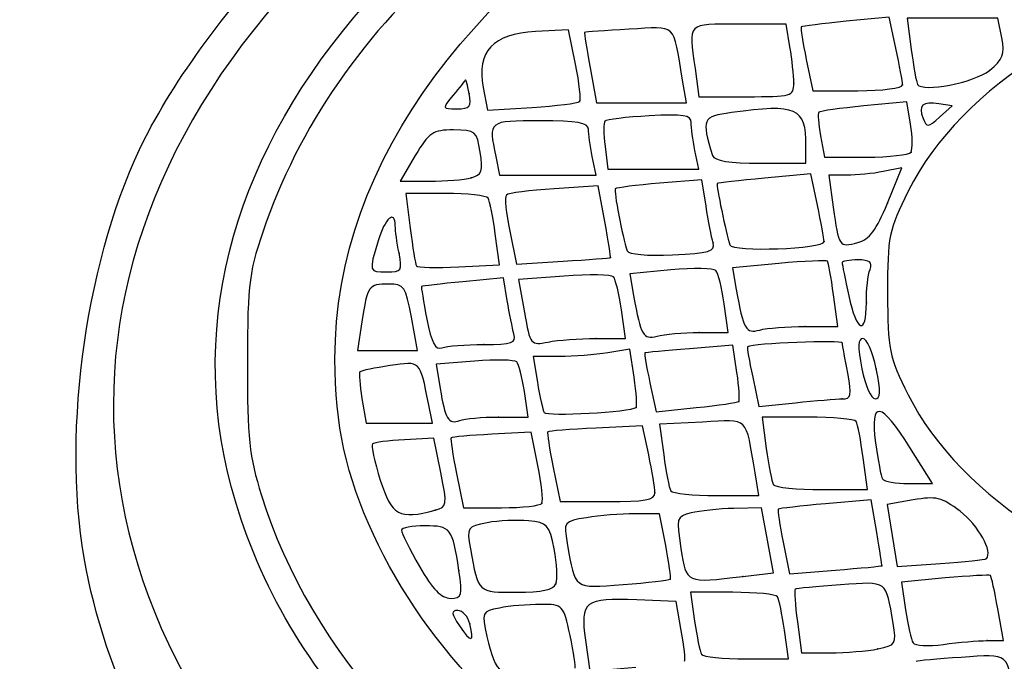
# Model space of a CAD drawing. Units: millimetres. Extents: x 0 to 356, y 0 to 204.
# Drawn here: x 227 to 232, y 194 to 198 of the extents above; entities that cross this region are included whole.
import ezdxf
from ezdxf import colors
from ezdxf.entities.mleader import LeaderData, LeaderLine
from ezdxf.math import Vec2, Vec3

# ---------------------------------------------------------------- set-up
doc = ezdxf.new("R2010")
doc.units = ezdxf.units.MM
doc.layers.add('Predeterminado', color=7, linetype='Continuous')

# ---------------------------------------------------------------- blocks, each defined once
blk = doc.blocks.new('_Dot')
at = {"color": 0, "linetype": 'ByBlock', "lineweight": -2}
blk.add_line((-0.5, 0), (-1, 0), dxfattribs=at)
at = {"color": 0, "linetype": 'ByBlock', "const_width": 0.5}
blk.add_lwpolyline([(-0.25, 0, 1), (0.25, 0, 1)], format="xyb", close=True, dxfattribs=at)
blk = doc.blocks.new('SE335')
at = {"color": 7, "linetype": 'Continuous'}
for p, q in [((230.6246, 194.5805), (230.4125, 194.589)), ((230.6532, 194.4237), (230.6246, 194.5805))]:
    blk.add_line(p, q, dxfattribs=at)
blk = doc.blocks.new('SE334')
blk.add_blockref('SE335', (0, 0))
blk = doc.blocks.new('SE337')
at = {"color": 7, "linetype": 'Continuous'}
for p, q in [((230.1346, 194.3711), (230.1577, 194.2027)), ((230.1577, 194.2027), (230.4077, 194.2245))]:
    blk.add_line(p, q, dxfattribs=at)
blk = doc.blocks.new('SE336')
blk.add_blockref('SE337', (0, 0))
blk = doc.blocks.new('SE347')
at = {"color": 7, "linetype": 'Continuous'}
for p, q in [((230.9315, 194.6295), (230.7027, 194.6295)), ((230.7027, 194.6295), (230.7252, 194.4744))]:
    blk.add_line(p, q, dxfattribs=at)
blk = doc.blocks.new('SE346')
blk.add_blockref('SE347', (0, 0))
blk = doc.blocks.new('SE349')
at = {"color": 7, "linetype": 'Continuous'}
for p, q in [((231.2335, 194.2702), (231.211, 194.4253)), ((231.0047, 194.2702), (231.2335, 194.2702))]:
    blk.add_line(p, q, dxfattribs=at)
blk = doc.blocks.new('SE348')
blk.add_blockref('SE349', (0, 0))
blk = doc.blocks.new('SE351')
at = {"color": 7, "linetype": 'Continuous'}
for p, q in [((231.281, 194.47), (231.3032, 194.3028)), ((231.3032, 194.3028), (231.4583, 194.3028))]:
    blk.add_line(p, q, dxfattribs=at)
blk = doc.blocks.new('SE350')
blk.add_blockref('SE351', (0, 0))
blk = doc.blocks.new('SE353')
at = {"color": 7, "linetype": 'Continuous'}
blk.add_point((231.7161, 194.3234), dxfattribs=at)
blk = doc.blocks.new('SE352')
blk.add_blockref('SE353', (0, 0))
blk = doc.blocks.new('SE355')
at = {"color": 7, "linetype": 'Continuous'}
for p, q in [((232.3967, 194.3682), (232.3656, 194.5397)), ((232.3077, 194.3682), (232.3967, 194.3682))]:
    blk.add_line(p, q, dxfattribs=at)
blk = doc.blocks.new('SE354')
blk.add_blockref('SE355', (0, 0))
blk = doc.blocks.new('SE357')
at = {"color": 7, "linetype": 'Continuous'}
for p, q in [((232.0807, 194.7069), (231.8443, 194.6849)), ((231.8443, 194.6849), (231.8668, 194.5347))]:
    blk.add_line(p, q, dxfattribs=at)
blk = doc.blocks.new('SE356')
blk.add_blockref('SE357', (0, 0))
blk = doc.blocks.new('SE359')
at = {"color": 7, "linetype": 'Continuous'}
blk.add_point((232.3077, 194.3682), dxfattribs=at)
blk = doc.blocks.new('SE358')
blk.add_blockref('SE359', (0, 0))
blk = doc.blocks.new('SE361')
at = {"color": 7, "linetype": 'Continuous'}
blk.add_point((229.5091, 194.4594), dxfattribs=at)
blk = doc.blocks.new('SE360')
blk.add_blockref('SE361', (0, 0))
blk = doc.blocks.new('SE437')
at = {"color": 7, "linetype": 'Continuous'}
blk.add_point((229.45, 194.7481), dxfattribs=at)
blk = doc.blocks.new('SE436')
blk.add_blockref('SE437', (0, 0))
blk = doc.blocks.new('SE439')
at = {"color": 7, "linetype": 'Continuous'}
blk.add_point((229.9751, 194.6758), dxfattribs=at)
blk = doc.blocks.new('SE438')
blk.add_blockref('SE439', (0, 0))
blk = doc.blocks.new('SE441')
at = {"color": 7, "linetype": 'Continuous'}
for p, q in [((230.5347, 195.0543), (230.4002, 195.0539)), ((230.5687, 194.8827), (230.5347, 195.0543))]:
    blk.add_line(p, q, dxfattribs=at)
blk = doc.blocks.new('SE440')
blk.add_blockref('SE441', (0, 0))
blk = doc.blocks.new('SE443')
at = {"color": 7, "linetype": 'Continuous'}
blk.add_point((230.5926, 194.7008), dxfattribs=at)
blk = doc.blocks.new('SE442')
blk.add_blockref('SE443', (0, 0))
blk = doc.blocks.new('SE449')
at = {"color": 7, "linetype": 'Continuous'}
for p, q in [((231.0878, 195.0869), (230.9381, 195.0831)), ((231.1197, 194.9111), (231.0878, 195.0869)), ((231.1516, 194.7352), (231.1197, 194.9111)), ((230.9863, 194.7153), (231.1516, 194.7352))]:
    blk.add_line(p, q, dxfattribs=at)
blk = doc.blocks.new('SE448')
blk.add_blockref('SE449', (0, 0))
blk = doc.blocks.new('SE451')
at = {"color": 7, "linetype": 'Continuous'}
blk.add_point((230.9863, 194.7153), dxfattribs=at)
blk = doc.blocks.new('SE450')
blk.add_blockref('SE451', (0, 0))
blk = doc.blocks.new('SE453')
at = {"color": 7, "linetype": 'Continuous'}
for p, q in [((231.6804, 195.1287), (231.4331, 195.1077)), ((231.7102, 194.9526), (231.6804, 195.1287))]:
    blk.add_line(p, q, dxfattribs=at)
blk = doc.blocks.new('SE452')
blk.add_blockref('SE453', (0, 0))
blk = doc.blocks.new('SE455')
at = {"color": 7, "linetype": 'Continuous'}
for p, q in [((231.2039, 194.8998), (231.2378, 194.7291)), ((231.2378, 194.7291), (231.4868, 194.7492))]:
    blk.add_line(p, q, dxfattribs=at)
blk = doc.blocks.new('SE454')
blk.add_blockref('SE455', (0, 0))
blk = doc.blocks.new('SE457')
at = {"color": 7, "linetype": 'Continuous'}
blk.add_point((231.7379, 194.773), dxfattribs=at)
blk = doc.blocks.new('SE456')
blk.add_blockref('SE457', (0, 0))
blk = doc.blocks.new('SE465')
at = {"color": 7, "linetype": 'Continuous'}
for p, q in [((231.9077, 195.1287), (231.7673, 195.1033)), ((231.7673, 195.1033), (231.7942, 194.9362)), ((231.7942, 194.9362), (231.8211, 194.7692)), ((231.8211, 194.7692), (232.0562, 194.7853))]:
    blk.add_line(p, q, dxfattribs=at)
blk = doc.blocks.new('SE464')
blk.add_blockref('SE465', (0, 0))
blk = doc.blocks.new('SE467')
at = {"color": 7, "linetype": 'Continuous'}
blk.add_point((232.3034, 194.8119), dxfattribs=at)
blk = doc.blocks.new('SE466')
blk.add_blockref('SE467', (0, 0))
blk = doc.blocks.new('SE473')
at = {"color": 7, "linetype": 'Continuous'}
for p, q in [((229.314, 195.4627), (229.1551, 195.4542)), ((229.3519, 195.2773), (229.314, 195.4627))]:
    blk.add_line(p, q, dxfattribs=at)
blk = doc.blocks.new('SE472')
blk.add_blockref('SE473', (0, 0))
blk = doc.blocks.new('SE475')
at = {"color": 7, "linetype": 'Continuous'}
blk.add_point((229.3213, 195.0735), dxfattribs=at)
blk = doc.blocks.new('SE474')
blk.add_blockref('SE475', (0, 0))
blk = doc.blocks.new('SE477')
at = {"color": 7, "linetype": 'Continuous'}
for p, q in [((229.8409, 195.4953), (229.6286, 195.4839)), ((229.8768, 195.3156), (229.8409, 195.4953))]:
    blk.add_line(p, q, dxfattribs=at)
blk = doc.blocks.new('SE476')
blk.add_blockref('SE477', (0, 0))
blk = doc.blocks.new('SE479')
at = {"color": 7, "linetype": 'Continuous'}
for p, q in [((229.4371, 195.2721), (229.4742, 195.0869)), ((229.4742, 195.0869), (229.6802, 195.0869))]:
    blk.add_line(p, q, dxfattribs=at)
blk = doc.blocks.new('SE478')
blk.add_blockref('SE479', (0, 0))
blk = doc.blocks.new('SE481')
at = {"color": 7, "linetype": 'Continuous'}
blk.add_point((229.8993, 195.1114), dxfattribs=at)
blk = doc.blocks.new('SE480')
blk.add_blockref('SE481', (0, 0))
blk = doc.blocks.new('SE485')
at = {"color": 7, "linetype": 'Continuous'}
for p, q in [((230.4432, 195.5292), (230.1911, 195.5168)), ((230.4769, 195.3718), (230.4432, 195.5292))]:
    blk.add_line(p, q, dxfattribs=at)
blk = doc.blocks.new('SE484')
blk.add_blockref('SE485', (0, 0))
blk = doc.blocks.new('SE487')
at = {"color": 7, "linetype": 'Continuous'}
for p, q in [((229.9598, 195.3047), (229.997, 195.1196)), ((229.997, 195.1196), (230.2538, 195.1196))]:
    blk.add_line(p, q, dxfattribs=at)
blk = doc.blocks.new('SE486')
blk.add_blockref('SE487', (0, 0))
blk = doc.blocks.new('SE489')
at = {"color": 7, "linetype": 'Continuous'}
blk.add_point((230.5107, 195.167), dxfattribs=at)
blk = doc.blocks.new('SE488')
blk.add_blockref('SE489', (0, 0))
blk = doc.blocks.new('SE493')
at = {"color": 7, "linetype": 'Continuous'}
for p, q in [((230.7675, 195.5497), (230.5357, 195.5387)), ((230.5357, 195.5387), (230.5578, 195.3719))]:
    blk.add_line(p, q, dxfattribs=at)
blk = doc.blocks.new('SE492')
blk.add_blockref('SE493', (0, 0))
blk = doc.blocks.new('SE495')
at = {"color": 7, "linetype": 'Continuous'}
for p, q in [((231.0734, 195.1523), (231.0523, 195.2748)), ((230.843, 195.1523), (231.0734, 195.1523))]:
    blk.add_line(p, q, dxfattribs=at)
blk = doc.blocks.new('SE494')
blk.add_blockref('SE495', (0, 0))
blk = doc.blocks.new('SE499')
at = {"color": 7, "linetype": 'Continuous'}
for p, q in [((231.3377, 195.577), (231.0903, 195.577)), ((231.0903, 195.577), (231.1129, 195.4074))]:
    blk.add_line(p, q, dxfattribs=at)
blk = doc.blocks.new('SE498')
blk.add_blockref('SE499', (0, 0))
blk = doc.blocks.new('SE501')
at = {"color": 7, "linetype": 'Continuous'}
for p, q in [((231.6603, 195.1849), (231.6372, 195.3565)), ((231.4141, 195.1849), (231.6603, 195.1849))]:
    blk.add_line(p, q, dxfattribs=at)
blk = doc.blocks.new('SE500')
blk.add_blockref('SE501', (0, 0))
blk = doc.blocks.new('SE503')
at = {"color": 7, "linetype": 'Continuous'}
for p, q in [((232.0115, 195.2176), (231.89, 195.4122)), ((231.8838, 195.2176), (232.0115, 195.2176))]:
    blk.add_line(p, q, dxfattribs=at)
blk = doc.blocks.new('SE502')
blk.add_blockref('SE503', (0, 0))
blk = doc.blocks.new('SE511')
at = {"color": 7, "linetype": 'Continuous'}
for p, q in [((228.9258, 195.6772), (228.9482, 195.5443)), ((229.307, 195.5443), (229.2857, 195.6505)), ((228.9482, 195.5443), (229.1276, 195.5443)), ((229.1276, 195.5443), (229.307, 195.5443))]:
    blk.add_line(p, q, dxfattribs=at)
blk = doc.blocks.new('SE510')
blk.add_blockref('SE511', (0, 0))
blk = doc.blocks.new('SE513')
at = {"color": 7, "linetype": 'Continuous'}
for p, q in [((229.8254, 195.577), (229.8045, 195.7159)), ((229.6643, 195.577), (229.8254, 195.577))]:
    blk.add_line(p, q, dxfattribs=at)
blk = doc.blocks.new('SE512')
blk.add_blockref('SE513', (0, 0))
blk = doc.blocks.new('SE515')
at = {"color": 7, "linetype": 'Continuous'}
for p, q in [((229.5352, 195.879), (229.3275, 195.8627)), ((229.3275, 195.8627), (229.3485, 195.7311))]:
    blk.add_line(p, q, dxfattribs=at)
blk = doc.blocks.new('SE514')
blk.add_blockref('SE515', (0, 0))
blk = doc.blocks.new('SE517')
at = {"color": 7, "linetype": 'Continuous'}
blk.add_point((229.6643, 195.577), dxfattribs=at)
blk = doc.blocks.new('SE516')
blk.add_blockref('SE517', (0, 0))
blk = doc.blocks.new('SE519')
at = {"color": 7, "linetype": 'Continuous'}
for p, q in [((230.3748, 195.9441), (230.2549, 195.9243)), ((230.3977, 195.7917), (230.3748, 195.9441))]:
    blk.add_line(p, q, dxfattribs=at)
blk = doc.blocks.new('SE518')
blk.add_blockref('SE519', (0, 0))
blk = doc.blocks.new('SE521')
at = {"color": 7, "linetype": 'Continuous'}
for p, q in [((229.9932, 195.9041), (229.8515, 195.9037)), ((229.8515, 195.9037), (229.8745, 195.7649))]:
    blk.add_line(p, q, dxfattribs=at)
blk = doc.blocks.new('SE520')
blk.add_blockref('SE521', (0, 0))
blk = doc.blocks.new('SE523')
at = {"color": 7, "linetype": 'Continuous'}
blk.add_point((230.4084, 195.629), dxfattribs=at)
blk = doc.blocks.new('SE522')
blk.add_blockref('SE523', (0, 0))
blk = doc.blocks.new('SE525')
at = {"color": 7, "linetype": 'Continuous'}
for p, q in [((230.932, 195.965), (230.6969, 195.9462)), ((230.954, 195.8185), (230.932, 195.965))]:
    blk.add_line(p, q, dxfattribs=at)
blk = doc.blocks.new('SE524')
blk.add_blockref('SE525', (0, 0))
blk = doc.blocks.new('SE527')
at = {"color": 7, "linetype": 'Continuous'}
for p, q in [((230.4835, 195.7622), (230.5169, 195.6051)), ((230.5169, 195.6051), (230.7343, 195.6278))]:
    blk.add_line(p, q, dxfattribs=at)
blk = doc.blocks.new('SE526')
blk.add_blockref('SE527', (0, 0))
blk = doc.blocks.new('SE529')
at = {"color": 7, "linetype": 'Continuous'}
blk.add_point((230.9639, 195.6612), dxfattribs=at)
blk = doc.blocks.new('SE528')
blk.add_blockref('SE529', (0, 0))
blk = doc.blocks.new('SE531')
at = {"color": 7, "linetype": 'Continuous'}
for p, q in [((231.0393, 195.7928), (231.0732, 195.6338)), ((231.0732, 195.6338), (231.2705, 195.6544))]:
    blk.add_line(p, q, dxfattribs=at)
blk = doc.blocks.new('SE530')
blk.add_blockref('SE531', (0, 0))
blk = doc.blocks.new('SE533')
at = {"color": 7, "linetype": 'Continuous'}
blk.add_point((231.5239, 195.675), dxfattribs=at)
blk = doc.blocks.new('SE532')
blk.add_blockref('SE533', (0, 0))
blk = doc.blocks.new('SE535')
at = {"color": 7, "linetype": 'Continuous'}
blk.add_point((231.7074, 195.8384), dxfattribs=at)
blk = doc.blocks.new('SE534')
blk.add_blockref('SE535', (0, 0))
blk = doc.blocks.new('SE537')
at = {"color": 7, "linetype": 'Continuous'}
for p, q in [((228.9256, 196.0916), (228.9024, 195.9364)), ((229.2254, 195.9364), (229.1928, 196.1161)), ((228.9024, 195.9364), (229.0639, 195.9364)), ((229.0639, 195.9364), (229.2254, 195.9364))]:
    blk.add_line(p, q, dxfattribs=at)
blk = doc.blocks.new('SE536')
blk.add_blockref('SE537', (0, 0))
blk = doc.blocks.new('SE539')
at = {"color": 7, "linetype": 'Continuous'}
for p, q in [((229.6907, 196.3299), (229.4718, 196.3084)), ((229.7115, 196.2067), (229.6907, 196.3299))]:
    blk.add_line(p, q, dxfattribs=at)
blk = doc.blocks.new('SE538')
blk.add_blockref('SE539', (0, 0))
blk = doc.blocks.new('SE541')
at = {"color": 7, "linetype": 'Continuous'}
blk.add_point((229.5844, 195.9691), dxfattribs=at)
blk = doc.blocks.new('SE540')
blk.add_blockref('SE541', (0, 0))
blk = doc.blocks.new('SE543')
at = {"color": 7, "linetype": 'Continuous'}
for p, q in [((230.3513, 196.0017), (230.3292, 196.1569)), ((230.1901, 196.0017), (230.3513, 196.0017))]:
    blk.add_line(p, q, dxfattribs=at)
blk = doc.blocks.new('SE542')
blk.add_blockref('SE543', (0, 0))
blk = doc.blocks.new('SE545')
at = {"color": 7, "linetype": 'Continuous'}
for p, q in [((230.0188, 196.3387), (229.7719, 196.32)), ((229.7719, 196.32), (229.8042, 196.1416))]:
    blk.add_line(p, q, dxfattribs=at)
blk = doc.blocks.new('SE544')
blk.add_blockref('SE545', (0, 0))
blk = doc.blocks.new('SE547')
at = {"color": 7, "linetype": 'Continuous'}
blk.add_point((230.1901, 196.0017), dxfattribs=at)
blk = doc.blocks.new('SE546')
blk.add_blockref('SE547', (0, 0))
blk = doc.blocks.new('SE555')
at = {"color": 7, "linetype": 'Continuous'}
for p, q in [((230.9067, 196.0344), (230.8846, 196.1896)), ((230.7496, 196.034), (230.9067, 196.0344))]:
    blk.add_line(p, q, dxfattribs=at)
blk = doc.blocks.new('SE554')
blk.add_blockref('SE555', (0, 0))
blk = doc.blocks.new('SE557')
at = {"color": 7, "linetype": 'Continuous'}
for p, q in [((230.5968, 196.3719), (230.3746, 196.3512)), ((230.3746, 196.3512), (230.3954, 196.2336))]:
    blk.add_line(p, q, dxfattribs=at)
blk = doc.blocks.new('SE556')
blk.add_blockref('SE557', (0, 0))
blk = doc.blocks.new('SE559')
at = {"color": 7, "linetype": 'Continuous'}
blk.add_point((230.7496, 196.034), dxfattribs=at)
blk = doc.blocks.new('SE558')
blk.add_blockref('SE559', (0, 0))
blk = doc.blocks.new('SE561')
at = {"color": 7, "linetype": 'Continuous'}
for p, q in [((231.4992, 196.0671), (231.4766, 196.238)), ((231.3235, 196.0666), (231.4992, 196.0671))]:
    blk.add_line(p, q, dxfattribs=at)
blk = doc.blocks.new('SE560')
blk.add_blockref('SE561', (0, 0))
blk = doc.blocks.new('SE563')
at = {"color": 7, "linetype": 'Continuous'}
for p, q in [((231.1814, 196.4071), (230.9299, 196.3843)), ((230.9299, 196.3843), (230.9507, 196.2665))]:
    blk.add_line(p, q, dxfattribs=at)
blk = doc.blocks.new('SE562')
blk.add_blockref('SE563', (0, 0))
blk = doc.blocks.new('SE565')
at = {"color": 7, "linetype": 'Continuous'}
blk.add_point((231.3235, 196.0666), dxfattribs=at)
blk = doc.blocks.new('SE564')
blk.add_blockref('SE565', (0, 0))
blk = doc.blocks.new('SE567')
at = {"color": 7, "linetype": 'Continuous'}
blk.add_point((231.6542, 196.1951), dxfattribs=at)
blk = doc.blocks.new('SE566')
blk.add_blockref('SE567', (0, 0))
blk = doc.blocks.new('SE569')
at = {"color": 7, "linetype": 'Continuous'}
blk.add_point((229.1262, 196.4632), dxfattribs=at)
blk = doc.blocks.new('SE568')
blk.add_blockref('SE569', (0, 0))
blk = doc.blocks.new('SE571')
at = {"color": 7, "linetype": 'Continuous'}
for p, q in [((229.3778, 196.7858), (229.1636, 196.7858)), ((229.1636, 196.7858), (229.187, 196.598))]:
    blk.add_line(p, q, dxfattribs=at)
blk = doc.blocks.new('SE570')
blk.add_blockref('SE571', (0, 0))
blk = doc.blocks.new('SE573')
at = {"color": 7, "linetype": 'Continuous'}
for p, q in [((229.6689, 196.3997), (229.6468, 196.5664)), ((229.4495, 196.3886), (229.6689, 196.3997))]:
    blk.add_line(p, q, dxfattribs=at)
blk = doc.blocks.new('SE572')
blk.add_blockref('SE573', (0, 0))
blk = doc.blocks.new('SE575')
at = {"color": 7, "linetype": 'Continuous'}
for p, q in [((230.2043, 196.8263), (229.9649, 196.8109)), ((230.2395, 196.6345), (230.2043, 196.8263))]:
    blk.add_line(p, q, dxfattribs=at)
blk = doc.blocks.new('SE574')
blk.add_blockref('SE575', (0, 0))
blk = doc.blocks.new('SE577')
at = {"color": 7, "linetype": 'Continuous'}
for p, q in [((229.725, 196.5811), (229.7618, 196.4038)), ((229.7618, 196.4038), (230.0137, 196.4192))]:
    blk.add_line(p, q, dxfattribs=at)
blk = doc.blocks.new('SE576')
blk.add_blockref('SE577', (0, 0))
blk = doc.blocks.new('SE579')
at = {"color": 7, "linetype": 'Continuous'}
blk.add_point((230.2702, 196.4387), dxfattribs=at)
blk = doc.blocks.new('SE578')
blk.add_blockref('SE579', (0, 0))
blk = doc.blocks.new('SE585')
at = {"color": 7, "linetype": 'Continuous'}
for p, q in [((230.7648, 196.86), (230.5359, 196.8409)), ((230.7872, 196.7168), (230.7648, 196.86))]:
    blk.add_line(p, q, dxfattribs=at)
blk = doc.blocks.new('SE584')
blk.add_blockref('SE585', (0, 0))
blk = doc.blocks.new('SE587')
at = {"color": 7, "linetype": 'Continuous'}
blk.add_point((230.8248, 196.519), dxfattribs=at)
blk = doc.blocks.new('SE586')
blk.add_blockref('SE587', (0, 0))
blk = doc.blocks.new('SE589')
at = {"color": 7, "linetype": 'Continuous'}
for p, q in [((231.3532, 196.8909), (231.1035, 196.8678)), ((231.3893, 196.7224), (231.3532, 196.8909))]:
    blk.add_line(p, q, dxfattribs=at)
blk = doc.blocks.new('SE588')
blk.add_blockref('SE589', (0, 0))
blk = doc.blocks.new('SE591')
at = {"color": 7, "linetype": 'Continuous'}
blk.add_point((231.4255, 196.5254), dxfattribs=at)
blk = doc.blocks.new('SE590')
blk.add_blockref('SE591', (0, 0))
blk = doc.blocks.new('SE593')
at = {"color": 7, "linetype": 'Continuous'}
for p, q in [((231.8459, 196.9238), (231.7459, 196.9038)), ((231.7683, 196.733), (231.8459, 196.9238))]:
    blk.add_line(p, q, dxfattribs=at)
blk = doc.blocks.new('SE592')
blk.add_blockref('SE593', (0, 0))
blk = doc.blocks.new('SE595')
at = {"color": 7, "linetype": 'Continuous'}
for p, q in [((231.549, 196.8838), (231.452, 196.8838)), ((231.452, 196.8838), (231.4752, 196.7123))]:
    blk.add_line(p, q, dxfattribs=at)
blk = doc.blocks.new('SE594')
blk.add_blockref('SE595', (0, 0))
blk = doc.blocks.new('SE597')
at = {"color": 7, "linetype": 'Continuous'}
blk.add_point((231.7683, 196.733), dxfattribs=at)
blk = doc.blocks.new('SE596')
blk.add_blockref('SE597', (0, 0))
blk = doc.blocks.new('SE613')
at = {"color": 7, "linetype": 'Continuous'}
for p, q in [((229.2139, 196.99), (229.1319, 196.8512)), ((229.1319, 196.8512), (229.2904, 196.8516))]:
    blk.add_line(p, q, dxfattribs=at)
blk = doc.blocks.new('SE612')
blk.add_blockref('SE613', (0, 0))
blk = doc.blocks.new('SE615')
at = {"color": 7, "linetype": 'Continuous'}
blk.add_point((229.5169, 196.8703), dxfattribs=at)
blk = doc.blocks.new('SE614')
blk.add_blockref('SE615', (0, 0))
blk = doc.blocks.new('SE619')
at = {"color": 7, "linetype": 'Continuous'}
for p, q in [((229.649, 196.9859), (229.6694, 196.8838)), ((230.1921, 196.8838), (230.1717, 196.9859)), ((229.6694, 196.8838), (229.9308, 196.8838)), ((229.9308, 196.8838), (230.1921, 196.8838))]:
    blk.add_line(p, q, dxfattribs=at)
blk = doc.blocks.new('SE618')
blk.add_blockref('SE619', (0, 0))
blk = doc.blocks.new('SE621')
at = {"color": 7, "linetype": 'Continuous'}
for p, q in [((230.2412, 197.039), (230.2565, 196.9165)), ((230.7476, 196.9165), (230.7271, 197.0186)), ((230.7271, 197.0186), (230.7271, 197.0186)), ((230.2565, 196.9165), (230.502, 196.9165)), ((230.502, 196.9165), (230.7476, 196.9165))]:
    blk.add_line(p, q, dxfattribs=at)
blk = doc.blocks.new('SE620')
blk.add_blockref('SE621', (0, 0))
blk = doc.blocks.new('SE623')
at = {"color": 7, "linetype": 'Continuous'}
for p, q in [((231.3275, 196.9492), (231.3275, 197.0445)), ((231.0814, 196.9492), (231.3275, 196.9492))]:
    blk.add_line(p, q, dxfattribs=at)
blk = doc.blocks.new('SE622')
blk.add_blockref('SE623', (0, 0))
blk = doc.blocks.new('SE625')
at = {"color": 7, "linetype": 'Continuous'}
for p, q in [((231.8734, 197.2816), (231.6413, 197.2587)), ((231.8932, 197.1593), (231.8734, 197.2816))]:
    blk.add_line(p, q, dxfattribs=at)
blk = doc.blocks.new('SE624')
blk.add_blockref('SE625', (0, 0))
blk = doc.blocks.new('SE627')
at = {"color": 7, "linetype": 'Continuous'}
for p, q in [((231.4067, 197.0977), (231.4284, 196.9819)), ((231.4284, 196.9819), (231.6537, 196.9819))]:
    blk.add_line(p, q, dxfattribs=at)
blk = doc.blocks.new('SE626')
blk.add_blockref('SE627', (0, 0))
blk = doc.blocks.new('SE629')
at = {"color": 7, "linetype": 'Continuous'}
blk.add_point((231.8961, 197.0094), dxfattribs=at)
blk = doc.blocks.new('SE628')
blk.add_blockref('SE629', (0, 0))
blk = doc.blocks.new('SE631')
at = {"color": 7, "linetype": 'Continuous'}
for p, q in [((232.1192, 197.2596), (232.0472, 197.2704)), ((232.0507, 197.1979), (232.1192, 197.2596))]:
    blk.add_line(p, q, dxfattribs=at)
blk = doc.blocks.new('SE630')
blk.add_blockref('SE631', (0, 0))
blk = doc.blocks.new('SE633')
at = {"color": 7, "linetype": 'Continuous'}
blk.add_point((229.5056, 197.3263), dxfattribs=at)
blk = doc.blocks.new('SE632')
blk.add_blockref('SE633', (0, 0))
blk = doc.blocks.new('SE635')
at = {"color": 7, "linetype": 'Continuous'}
for p, q in [((230.0437, 197.6709), (229.864, 197.6613)), ((230.0812, 197.4843), (230.0437, 197.6709))]:
    blk.add_line(p, q, dxfattribs=at)
blk = doc.blocks.new('SE634')
blk.add_blockref('SE635', (0, 0))
blk = doc.blocks.new('SE637')
at = {"color": 7, "linetype": 'Continuous'}
for p, q in [((229.5815, 197.3588), (229.6047, 197.2352)), ((229.6047, 197.2352), (229.8459, 197.2507))]:
    blk.add_line(p, q, dxfattribs=at)
blk = doc.blocks.new('SE636')
blk.add_blockref('SE637', (0, 0))
blk = doc.blocks.new('SE639')
at = {"color": 7, "linetype": 'Continuous'}
blk.add_point((230.1029, 197.2819), dxfattribs=at)
blk = doc.blocks.new('SE638')
blk.add_blockref('SE639', (0, 0))
blk = doc.blocks.new('SE649')
at = {"color": 7, "linetype": 'Continuous'}
for p, q in [((230.1604, 197.4638), (230.1949, 197.2759)), ((230.6813, 197.2759), (230.6602, 197.3984)), ((230.1949, 197.2759), (230.4381, 197.2759)), ((230.4381, 197.2759), (230.6813, 197.2759))]:
    blk.add_line(p, q, dxfattribs=at)
blk = doc.blocks.new('SE648')
blk.add_blockref('SE649', (0, 0))
blk = doc.blocks.new('SE651')
at = {"color": 7, "linetype": 'Continuous'}
for p, q in [((231.2209, 197.7006), (230.9638, 197.7006)), ((231.2412, 197.5781), (231.2209, 197.7006))]:
    blk.add_line(p, q, dxfattribs=at)
blk = doc.blocks.new('SE650')
blk.add_blockref('SE651', (0, 0))
blk = doc.blocks.new('SE653')
at = {"color": 7, "linetype": 'Continuous'}
for p, q in [((230.7275, 197.4602), (230.7483, 197.3086)), ((230.7483, 197.3086), (231.0052, 197.3086))]:
    blk.add_line(p, q, dxfattribs=at)
blk = doc.blocks.new('SE652')
blk.add_blockref('SE653', (0, 0))
blk = doc.blocks.new('SE655')
at = {"color": 7, "linetype": 'Continuous'}
blk.add_point((231.2618, 197.3821), dxfattribs=at)
blk = doc.blocks.new('SE654')
blk.add_blockref('SE655', (0, 0))
blk = doc.blocks.new('SE657')
at = {"color": 7, "linetype": 'Continuous'}
for p, q in [((231.7782, 197.7393), (231.5446, 197.7163)), ((231.8142, 197.5713), (231.7782, 197.7393))]:
    blk.add_line(p, q, dxfattribs=at)
blk = doc.blocks.new('SE656')
blk.add_blockref('SE657', (0, 0))
blk = doc.blocks.new('SE659')
at = {"color": 7, "linetype": 'Continuous'}
for p, q in [((231.3295, 197.5094), (231.3656, 197.3412)), ((231.3656, 197.3412), (231.6079, 197.3412))]:
    blk.add_line(p, q, dxfattribs=at)
blk = doc.blocks.new('SE658')
blk.add_blockref('SE659', (0, 0))
blk = doc.blocks.new('SE661')
at = {"color": 7, "linetype": 'Continuous'}
blk.add_point((231.8502, 197.3723), dxfattribs=at)
blk = doc.blocks.new('SE660')
blk.add_blockref('SE661', (0, 0))
blk = doc.blocks.new('SE663')
at = {"color": 7, "linetype": 'Continuous'}
for p, q in [((232.1196, 197.7333), (231.8745, 197.7333)), ((231.8745, 197.7333), (231.897, 197.5636)), ((232.3648, 197.7333), (232.1196, 197.7333)), ((232.3863, 197.6271), (232.3648, 197.7333))]:
    blk.add_line(p, q, dxfattribs=at)
blk = doc.blocks.new('SE662')
blk.add_blockref('SE663', (0, 0))
blk = doc.blocks.new('SE665')
at = {"color": 7, "linetype": 'Continuous'}
blk.add_point((232.32, 197.4503), dxfattribs=at)
blk = doc.blocks.new('SE664')
blk.add_blockref('SE665', (0, 0))

msp = doc.modelspace()

# ---------------------------------------------------------------- linework, layer by layer
at = {"color": 7, "linetype": 'Continuous'}
for points in [[(228.7796, 195.8903), (228.7761, 198.0662), (231.9139, 199.8311), (235.248, 199.5286)], [(228.272, 195.0236), (227.6489, 196.8557), (229.1552, 198.73), (231.8802, 199.5133)], [(229.1888, 198.5029), (227.2405, 196.9806), (227.0451, 194.8626), (228.7006, 193.2123)], [(227.7515, 197.0826), (227.9276, 197.4307), (228.2508, 197.8613), (228.5891, 198.1984)], [(229.4843, 198.1301), (228.9784, 197.7087), (228.6078, 197.1921), (228.4082, 196.6297)], [(233.7884, 197.9787), (232.8902, 197.8184), (232.1691, 197.3719), (231.881, 196.7977)], [(230.3708, 197.6735), (230.2411, 197.6664), (230.1329, 197.6586), (230.1304, 197.6561)], [(230.6602, 197.3984), (230.6057, 197.7152), (230.6345, 197.6878), (230.3708, 197.6735)], [(230.9638, 197.7006), (230.6803, 197.7006), (230.6928, 197.7133), (230.7275, 197.4602)], [(231.3023, 197.6854), (231.2974, 197.681), (231.3097, 197.6018), (231.3295, 197.5094)], [(231.5446, 197.7163), (231.4162, 197.7036), (231.3071, 197.6897), (231.3023, 197.6854)], [(229.864, 197.6613), (229.6343, 197.6489), (229.545, 197.5533), (229.5815, 197.3588)], [(230.1304, 197.6561), (230.1279, 197.6536), (230.1414, 197.5671), (230.1604, 197.4638)], [(232.32, 197.4503), (232.3942, 197.51), (232.4045, 197.5374), (232.3863, 197.6271)], [(231.2618, 197.3821), (231.2616, 197.4225), (231.2523, 197.5107), (231.2412, 197.5781)], [(231.8502, 197.3723), (231.8502, 197.3894), (231.834, 197.4789), (231.8142, 197.5713)], [(231.897, 197.5636), (231.9093, 197.4703), (231.9247, 197.3856), (231.931, 197.3753)], [(230.1029, 197.2819), (230.1115, 197.2906), (230.1018, 197.3817), (230.0812, 197.4843)], [(231.931, 197.3753), (231.9586, 197.3307), (232.2382, 197.3846), (232.32, 197.4503)], [(229.4853, 197.3998), (229.4829, 197.3945), (229.453, 197.3572), (229.419, 197.3167)], [(229.5056, 197.3263), (229.4969, 197.372), (229.4877, 197.405), (229.4853, 197.3998)], [(233.806, 197.4465), (232.6961, 197.1438), (232.26, 196.3167), (232.8646, 195.6607)], [(231.0052, 197.3086), (231.25, 197.3086), (231.2621, 197.312), (231.2618, 197.3821)], [(231.6079, 197.3412), (231.7412, 197.3412), (231.8502, 197.3552), (231.8502, 197.3723)], [(229.419, 197.3167), (229.3574, 197.2436), (229.3575, 197.2432), (229.4393, 197.2432)], [(229.4393, 197.2432), (229.5097, 197.2432), (229.5192, 197.2551), (229.5056, 197.3263)], [(229.8459, 197.2507), (229.9786, 197.2592), (230.0942, 197.2733), (230.1029, 197.2819)], [(231.3275, 197.0445), (231.3275, 197.2498), (231.2791, 197.2712), (230.9241, 197.2225)], [(231.6413, 197.2587), (231.5136, 197.2462), (231.4037, 197.2309), (231.3971, 197.2248)], [(232.0472, 197.2704), (231.9578, 197.2838), (231.9341, 197.2619), (231.9612, 197.1912)], [(230.4798, 197.2051), (230.355, 197.1981), (230.2468, 197.1854), (230.2394, 197.1769)], [(230.7067, 197.1693), (230.7067, 197.2089), (230.6646, 197.2156), (230.4798, 197.2051)], [(230.9241, 197.2225), (230.7651, 197.2007), (230.7608, 197.191), (230.8228, 196.99)], [(231.3971, 197.2248), (231.3904, 197.2186), (231.3947, 197.1615), (231.4067, 197.0977)], [(231.9612, 197.1912), (231.9805, 197.1408), (231.9878, 197.1414), (232.0507, 197.1979)], [(229.8899, 197.1779), (229.6077, 197.1779), (229.6102, 197.1799), (229.649, 196.9859)], [(230.1513, 197.133), (230.1513, 197.1673), (230.0899, 197.1779), (229.8899, 197.1779)], [(230.1717, 196.9859), (230.1605, 197.0421), (230.1513, 197.1083), (230.1513, 197.133)], [(230.2394, 197.1769), (230.232, 197.1685), (230.2328, 197.1064), (230.2412, 197.039)], [(230.7271, 197.0186), (230.7159, 197.0748), (230.7067, 197.1426), (230.7067, 197.1693)], [(231.8961, 197.0094), (231.9054, 197.0246), (231.9042, 197.092), (231.8932, 197.1593)], [(227.4229, 194.8164), (227.3012, 195.5143), (227.439, 196.4648), (227.7515, 197.0826)], [(229.4208, 197.1289), (229.3085, 197.1289), (229.2876, 197.1149), (229.2139, 196.99)], [(229.5653, 197.0087), (229.5468, 197.1228), (229.5395, 197.1289), (229.4208, 197.1289)], [(229.5169, 196.8703), (229.575, 196.8859), (229.582, 196.9059), (229.5653, 197.0087)], [(230.8228, 196.99), (230.8314, 196.9621), (230.9131, 196.9492), (231.0814, 196.9492)], [(231.6537, 196.9819), (231.7776, 196.9819), (231.8867, 196.9943), (231.8961, 197.0094)], [(229.2904, 196.8516), (229.3775, 196.8519), (229.4795, 196.8603), (229.5169, 196.8703)], [(231.1035, 196.8678), (230.9661, 196.855), (230.8509, 196.842), (230.8474, 196.8388)], [(231.7459, 196.9038), (231.691, 196.8928), (231.6024, 196.8838), (231.549, 196.8838)], [(230.5359, 196.8409), (230.4099, 196.8303), (230.3021, 196.8169), (230.2963, 196.811)], [(230.8474, 196.8388), (230.8408, 196.8328), (230.8961, 196.5653), (230.9157, 196.5081)], [(229.6083, 196.7595), (229.5994, 196.774), (229.4957, 196.7858), (229.3778, 196.7858)], [(229.6468, 196.5664), (229.6346, 196.6581), (229.6173, 196.7449), (229.6083, 196.7595)], [(229.7068, 196.777), (229.6966, 196.7667), (229.7048, 196.6786), (229.725, 196.5811)], [(229.9649, 196.8109), (229.8332, 196.8025), (229.7171, 196.7872), (229.7068, 196.777)], [(230.2963, 196.811), (230.2865, 196.8013), (230.3342, 196.5515), (230.3603, 196.4755)], [(231.881, 196.7977), (231.7751, 196.5866), (231.7686, 196.5543), (231.769, 196.2468)], [(230.8248, 196.519), (230.8164, 196.549), (230.7994, 196.638), (230.7872, 196.7168)], [(231.4255, 196.5254), (231.4255, 196.5411), (231.4092, 196.6297), (231.3893, 196.7224)], [(231.4752, 196.7123), (231.5043, 196.4963), (231.5066, 196.4929), (231.6073, 196.5199)], [(231.6073, 196.5199), (231.6707, 196.5368), (231.7094, 196.5881), (231.7683, 196.733)], [(229.1058, 196.6102), (229.1058, 196.7008), (229.0498, 196.6517), (229.013, 196.5288)], [(228.4082, 196.6297), (228.3131, 196.3618), (228.307, 196.3165), (228.3062, 195.871)], [(229.1262, 196.4632), (229.115, 196.5194), (229.1058, 196.5855), (229.1058, 196.6102)], [(230.2702, 196.4387), (230.2727, 196.441), (230.2589, 196.5291), (230.2395, 196.6345)], [(229.187, 196.598), (229.1999, 196.4947), (229.2148, 196.4028), (229.2202, 196.3938)], [(229.013, 196.5288), (228.9626, 196.3606), (228.9624, 196.3611), (229.0609, 196.3611)], [(230.6058, 196.4537), (230.8059, 196.463), (230.8378, 196.4725), (230.8248, 196.519)], [(230.9157, 196.5081), (230.9295, 196.4679), (231.4255, 196.4848), (231.4255, 196.5254)], [(229.0609, 196.3611), (229.1395, 196.3611), (229.145, 196.3696), (229.1262, 196.4632)], [(230.0137, 196.4192), (230.1523, 196.4277), (230.2677, 196.4365), (230.2702, 196.4387)], [(230.3603, 196.4755), (230.3669, 196.4564), (230.4688, 196.4473), (230.6058, 196.4537)], [(229.2202, 196.3938), (229.2257, 196.3848), (229.3288, 196.3824), (229.4495, 196.3886)], [(231.4434, 196.4194), (231.4377, 196.4251), (231.3198, 196.4196), (231.1814, 196.4071)], [(231.4766, 196.238), (231.4641, 196.332), (231.4492, 196.4136), (231.4434, 196.4194)], [(231.6087, 196.4265), (231.5618, 196.4265), (231.5235, 196.4198), (231.5235, 196.4117)], [(231.5235, 196.4117), (231.5235, 196.4036), (231.5394, 196.3228), (231.5589, 196.232)], [(231.674, 196.3748), (231.689, 196.4138), (231.6729, 196.4265), (231.6087, 196.4265)], [(230.2863, 196.3348), (230.275, 196.3473), (230.1546, 196.349), (230.0188, 196.3387)], [(230.3292, 196.1569), (230.317, 196.2423), (230.2977, 196.3223), (230.2863, 196.3348)], [(230.8407, 196.3687), (230.8287, 196.3819), (230.719, 196.3833), (230.5968, 196.3719)], [(230.8846, 196.1896), (230.8724, 196.2749), (230.8526, 196.3555), (230.8407, 196.3687)], [(231.6542, 196.1951), (231.6542, 196.2655), (231.6631, 196.3463), (231.674, 196.3748)], [(229.0696, 196.2958), (228.9604, 196.2958), (228.955, 196.2882), (228.9256, 196.0916)], [(229.1928, 196.1161), (229.1626, 196.2829), (229.1537, 196.2958), (229.0696, 196.2958)], [(229.2476, 196.2831), (229.2448, 196.2811), (229.2579, 196.2015), (229.2768, 196.1062)], [(229.4718, 196.3084), (229.3514, 196.2965), (229.2505, 196.2852), (229.2476, 196.2831)], [(230.3954, 196.2336), (230.4338, 196.0164), (230.4465, 195.9944), (230.522, 196.0146)], [(230.9507, 196.2665), (230.9892, 196.049), (231.0019, 196.027), (231.0774, 196.0473)], [(231.5589, 196.232), (231.601, 196.0358), (231.6542, 196.0152), (231.6542, 196.1951)], [(231.769, 196.2468), (231.7694, 195.9405), (231.7764, 195.906), (231.8813, 195.6961)], [(229.748, 196.0262), (229.7393, 196.0577), (229.7229, 196.1389), (229.7115, 196.2067)], [(229.8042, 196.1416), (229.8359, 195.9667), (229.8384, 195.9637), (229.9327, 195.9825)], [(229.2768, 196.1062), (229.3024, 195.9771), (229.3232, 195.9376), (229.3582, 195.951)], [(231.0774, 196.0473), (231.1161, 196.0577), (231.2269, 196.0664), (231.3235, 196.0666)], [(229.5844, 195.9691), (229.7393, 195.9691), (229.7615, 195.9768), (229.748, 196.0262)], [(230.522, 196.0146), (230.5607, 196.025), (230.6631, 196.0337), (230.7496, 196.034)], [(229.3582, 195.951), (229.3841, 195.9609), (229.4859, 195.9691), (229.5844, 195.9691)], [(229.9327, 195.9825), (229.9855, 195.9931), (230.1014, 196.0017), (230.1901, 196.0017)], [(231.5249, 195.9768), (231.5238, 195.9952), (231.0397, 195.9755), (231.0112, 195.9559)], [(231.5532, 195.8139), (231.5384, 195.8902), (231.5257, 195.9636), (231.5249, 195.9768)], [(231.6361, 196.0017), (231.6081, 196.0017), (231.6067, 195.959), (231.6305, 195.8384)], [(231.7074, 195.8384), (231.689, 195.9282), (231.6569, 196.0017), (231.6361, 196.0017)], [(230.2549, 195.9243), (230.1889, 195.9134), (230.0712, 195.9043), (229.9932, 195.9041)], [(230.4558, 195.9233), (230.4526, 195.921), (230.465, 195.8486), (230.4835, 195.7622)], [(230.6969, 195.9462), (230.5675, 195.9358), (230.459, 195.9255), (230.4558, 195.9233)], [(231.0112, 195.9559), (231.008, 195.9537), (231.0206, 195.8803), (231.0393, 195.7928)], [(228.3062, 195.871), (228.3055, 195.464), (228.3161, 195.363), (228.3819, 195.1537)], [(228.9877, 194.9414), (228.8399, 195.2612), (228.7802, 195.5337), (228.7796, 195.8903)], [(229.0781, 195.8549), (228.9945, 195.8424), (228.921, 195.8273), (228.9147, 195.8212)], [(229.2857, 195.6505), (229.2386, 195.8846), (229.2437, 195.8795), (229.0781, 195.8549)], [(229.7632, 195.875), (229.7521, 195.8862), (229.6495, 195.888), (229.5352, 195.879)], [(229.8045, 195.7159), (229.793, 195.7922), (229.7744, 195.8638), (229.7632, 195.875)], [(228.9147, 195.8212), (228.9085, 195.8151), (228.9134, 195.7503), (228.9258, 195.6772)], [(230.9639, 195.6612), (230.9705, 195.6671), (230.9661, 195.7379), (230.954, 195.8185)], [(231.5239, 195.675), (231.5724, 195.675), (231.5764, 195.6939), (231.5532, 195.8139)], [(231.6305, 195.8384), (231.6483, 195.7485), (231.6804, 195.675), (231.7019, 195.675)], [(231.7019, 195.675), (231.7314, 195.675), (231.7327, 195.7149), (231.7074, 195.8384)], [(229.8745, 195.7649), (229.8871, 195.6885), (229.904, 195.615), (229.912, 195.6015)], [(230.4084, 195.629), (230.4151, 195.6347), (230.4103, 195.7079), (230.3977, 195.7917)], [(229.3485, 195.7311), (229.3749, 195.5662), (229.3941, 195.5351), (229.4549, 195.5584)], [(231.8813, 195.6961), (232.1594, 195.1395), (232.9015, 194.6691), (233.741, 194.5171)], [(230.7343, 195.6278), (230.8539, 195.6402), (230.9572, 195.6553), (230.9639, 195.6612)], [(231.2705, 195.6544), (231.379, 195.6657), (231.493, 195.675), (231.5239, 195.675)], [(231.89, 195.4122), (231.7332, 195.6633), (231.6723, 195.6718), (231.7039, 195.4381)], [(229.912, 195.6015), (229.9251, 195.5793), (230.3796, 195.6045), (230.4084, 195.629)], [(231.0523, 195.2748), (230.9982, 195.5891), (231.0263, 195.5619), (230.7675, 195.5497)], [(229.4549, 195.5584), (229.4815, 195.5686), (229.5757, 195.577), (229.6643, 195.577)], [(231.5995, 195.5525), (231.5915, 195.566), (231.4737, 195.577), (231.3377, 195.577)], [(231.6372, 195.3565), (231.6244, 195.4508), (231.6075, 195.539), (231.5995, 195.5525)], [(229.6286, 195.4839), (229.5118, 195.4777), (229.4125, 195.4691), (229.408, 195.4649)], [(229.9308, 195.4972), (229.9263, 195.4932), (229.9393, 195.4066), (229.9598, 195.3047)], [(230.1911, 195.5168), (230.0524, 195.5101), (229.9353, 195.5012), (229.9308, 195.4972)], [(228.9821, 195.4315), (228.9743, 195.4237), (228.9936, 195.3356), (229.025, 195.2358)], [(229.1551, 195.4542), (229.0677, 195.4495), (228.9899, 195.4393), (228.9821, 195.4315)], [(229.408, 195.4649), (229.4035, 195.4607), (229.4166, 195.3739), (229.4371, 195.2721)], [(231.7039, 195.4381), (231.7166, 195.3438), (231.7335, 195.2556), (231.7415, 195.2421)], [(231.1129, 195.4074), (231.1252, 195.3141), (231.1427, 195.2258), (231.1517, 195.2113)], [(230.5107, 195.167), (230.5107, 195.1931), (230.4955, 195.2852), (230.4769, 195.3718)], [(230.5578, 195.3719), (230.57, 195.2801), (230.5873, 195.1932), (230.5963, 195.1787)], [(229.3213, 195.0735), (229.3865, 195.091), (229.388, 195.1008), (229.3519, 195.2773)], [(229.8993, 195.1114), (229.9066, 195.1249), (229.8965, 195.2168), (229.8768, 195.3156)], [(229.025, 195.2358), (229.0851, 195.0447), (229.1275, 195.0215), (229.3213, 195.0735)], [(231.7415, 195.2421), (231.7495, 195.2286), (231.8135, 195.2176), (231.8838, 195.2176)], [(230.2538, 195.1196), (230.4565, 195.1196), (230.5107, 195.1296), (230.5107, 195.167)], [(230.5963, 195.1787), (230.6052, 195.1641), (230.7162, 195.1523), (230.843, 195.1523)], [(231.1517, 195.2113), (231.1606, 195.1968), (231.2787, 195.1849), (231.4141, 195.1849)], [(228.3819, 195.1537), (228.6483, 194.3054), (229.3311, 193.549), (230.3406, 192.9839)], [(229.6802, 195.0869), (229.7934, 195.0869), (229.892, 195.098), (229.8993, 195.1114)], [(231.4331, 195.1077), (231.2971, 195.0962), (231.1822, 195.0832), (231.1779, 195.0787)], [(232.162, 195.0673), (232.0621, 195.1435), (232.031, 195.151), (231.9077, 195.1287)], [(230.4002, 195.0539), (230.3262, 195.0537), (230.2093, 195.0442), (230.1404, 195.0329)], [(230.706, 195.0586), (230.6263, 195.0386), (230.6245, 195.0324), (230.6513, 194.8664)], [(230.9381, 195.0831), (230.8558, 195.0809), (230.7513, 195.0699), (230.706, 195.0586)], [(231.1779, 195.0787), (231.1736, 195.0743), (231.1853, 194.9938), (231.2039, 194.8998)], [(232.3034, 194.8119), (232.3414, 194.8453), (232.2598, 194.9927), (232.162, 195.0673)], [(229.1616, 193.6692), (228.7166, 194.1065), (228.4415, 194.5254), (228.272, 195.0236)], [(229.603, 195.0057), (229.4947, 194.9854), (229.492, 194.9811), (229.5127, 194.8643)], [(229.8259, 195.0159), (229.7647, 195.0218), (229.6644, 195.0172), (229.603, 195.0057)], [(229.9651, 194.8637), (229.9394, 194.9943), (229.9287, 195.0061), (229.8259, 195.0159)], [(230.1404, 195.0329), (230.017, 195.0125), (230.0154, 195.0104), (230.0359, 194.8944)], [(229.2657, 194.9889), (229.1957, 194.9889), (229.1386, 194.9779), (229.1388, 194.9644)], [(229.1388, 194.9644), (229.139, 194.9509), (229.1834, 194.8627), (229.2375, 194.7684)], [(229.45, 194.7481), (229.4157, 194.9763), (229.406, 194.9889), (229.2657, 194.9889)], [(231.7379, 194.773), (231.739, 194.7749), (231.7266, 194.8558), (231.7102, 194.9526)], [(233.2061, 192.4522), (231.1417, 192.7697), (229.5597, 193.7032), (228.9877, 194.9414)], [(230.0359, 194.8944), (230.0807, 194.6414), (230.0672, 194.6514), (230.3378, 194.6718)], [(229.5127, 194.8643), (229.555, 194.6256), (229.5508, 194.6295), (229.7625, 194.6295)], [(229.9751, 194.6758), (229.9849, 194.7013), (229.9804, 194.7858), (229.9651, 194.8637)], [(230.5926, 194.7008), (230.5982, 194.7065), (230.5875, 194.7884), (230.5687, 194.8827)], [(230.6513, 194.8664), (230.6821, 194.6757), (230.6768, 194.6781), (230.9863, 194.7153)], [(230.2361, 191.5346), (228.6838, 192.3204), (227.6473, 193.5295), (227.4229, 194.8164)], [(232.0562, 194.7853), (232.1855, 194.7941), (232.2967, 194.8061), (232.3034, 194.8119)], [(229.2375, 194.7684), (229.3069, 194.6474), (229.356, 194.5969), (229.4042, 194.5969)], [(229.4042, 194.5969), (229.4671, 194.5969), (229.4708, 194.6092), (229.45, 194.7481)], [(231.4868, 194.7492), (231.6238, 194.7603), (231.7368, 194.771), (231.7379, 194.773)], [(230.3378, 194.6718), (230.4723, 194.682), (230.587, 194.695), (230.5926, 194.7008)], [(231.799, 194.4622), (231.7595, 194.6977), (231.7733, 194.6876), (231.5145, 194.6699)], [(232.3258, 194.7201), (232.321, 194.7249), (232.2107, 194.719), (232.0807, 194.7069)], [(232.3656, 194.5397), (232.3485, 194.634), (232.3306, 194.7152), (232.3258, 194.7201)], [(229.7625, 194.6295), (229.9005, 194.6295), (229.9625, 194.643), (229.9751, 194.6758)], [(231.1744, 194.605), (231.1666, 194.6185), (231.0573, 194.6295), (230.9315, 194.6295)], [(231.2687, 194.6455), (231.2633, 194.6409), (231.2689, 194.5619), (231.281, 194.47)], [(231.5145, 194.6699), (231.3847, 194.661), (231.274, 194.65), (231.2687, 194.6455)], [(230.4125, 194.589), (230.1301, 194.6002), (230.1057, 194.5811), (230.1346, 194.3711)], [(231.211, 194.4253), (231.1986, 194.5107), (231.1821, 194.5916), (231.1744, 194.605)], [(229.4443, 194.5315), (229.407, 194.5315), (229.4085, 194.516), (229.4525, 194.4488)], [(229.5091, 194.4594), (229.4987, 194.4991), (229.4696, 194.5315), (229.4443, 194.5315)], [(229.6695, 194.5446), (229.5734, 194.5254), (229.5722, 194.5226), (229.6018, 194.3907)], [(229.8913, 194.5642), (229.8232, 194.5642), (229.7234, 194.5554), (229.6695, 194.5446)], [(230.0513, 194.3961), (230.0156, 194.5626), (230.014, 194.5642), (229.8913, 194.5642)], [(231.8668, 194.5347), (231.8791, 194.4521), (231.8971, 194.3717), (231.9067, 194.3562)], [(230.7252, 194.4744), (230.7376, 194.389), (230.7541, 194.3081), (230.7618, 194.2947)], [(229.4525, 194.4488), (229.5153, 194.353), (229.5359, 194.3569), (229.5091, 194.4594)], [(230.6697, 194.2566), (230.6763, 194.2623), (230.6689, 194.3375), (230.6532, 194.4237)], [(231.7161, 194.3234), (231.8137, 194.3429), (231.8179, 194.35), (231.799, 194.4622)], [(229.6018, 194.3907), (229.6482, 194.184), (229.6785, 194.1627), (229.8882, 194.1887)], [(230.0785, 194.2195), (230.0833, 194.2242), (230.0711, 194.3036), (230.0513, 194.3961)], [(232.0714, 194.348), (232.1524, 194.3591), (232.2588, 194.3682), (232.3077, 194.3682)], [(231.4583, 194.3028), (231.5436, 194.3028), (231.6596, 194.3121), (231.7161, 194.3234)], [(231.9067, 194.3562), (231.9163, 194.3406), (231.9904, 194.3369), (232.0714, 194.348)], [(230.7618, 194.2947), (230.7696, 194.2812), (230.8789, 194.2702), (231.0047, 194.2702)], [(232.1679, 194.2779), (232.0381, 194.269), (231.9285, 194.259), (231.9243, 194.2556)], [(232.4558, 194.0381), (232.4179, 194.3069), (232.4311, 194.2958), (232.1679, 194.2779)]]:
    msp.add_open_spline(points, degree=3, dxfattribs=at)

# ---------------------------------------------------------------- block references
for name in ['SE656', 'SE662', 'SE634', 'SE650', 'SE658', 'SE648', 'SE652', 'SE664', 'SE636', 'SE654', 'SE660', 'SE632', 'SE638', 'SE624', 'SE630', 'SE626', 'SE620', 'SE622', 'SE612', 'SE618', 'SE628', 'SE592', 'SE614', 'SE588', 'SE594', 'SE574', 'SE584', 'SE570', 'SE596', 'SE572', 'SE576', 'SE586', 'SE590', 'SE568', 'SE578', 'SE562', 'SE544', 'SE556', 'SE538', 'SE560', 'SE554', 'SE566', 'SE542', 'SE536', 'SE564', 'SE558', 'SE540', 'SE546', 'SE524', 'SE518', 'SE514', 'SE520', 'SE534', 'SE526', 'SE530', 'SE512', 'SE510', 'SE528', 'SE532', 'SE522', 'SE516', 'SE492', 'SE498', 'SE476', 'SE484', 'SE472', 'SE502', 'SE500', 'SE478', 'SE486', 'SE494', 'SE488', 'SE480', 'SE452', 'SE464', 'SE474', 'SE440', 'SE448', 'SE454', 'SE466', 'SE436', 'SE456', 'SE442', 'SE450', 'SE356', 'SE438', 'SE346', 'SE334', 'SE354', 'SE350', 'SE360', 'SE348', 'SE336', 'SE358', 'SE352']:
    msp.add_blockref(name, (0, 0))

# ---------------------------------------------------------------- leaders
at = {"layer": 'Predeterminado', "color": 7, "linetype": 'Continuous'}
ml = msp.add_multileader_mtext('Standard', dxfattribs=at)
ml.set_content('{\\pxsm0.9;\\fCalibri|b0||i0||c0|p34;\\W1.;Documento no contractual - Document no contractual - Non-contractual document - Non-contractual document - Documento não contratual\\P}', color=256)
ml.set_leader_properties()
ml.set_arrow_properties(name='DOT')
ml.build(insert=Vec2(0, 0))
ml.multileader.update_dxf_attribs({"leader_type": 0, "has_text_frame": 1, "dogleg_length": 0, "arrow_head_size": 1.8})
ctx = ml.context
ctx.base_point, ctx.char_height, ctx.arrow_head_size, ctx.plane_x_axis, ctx.plane_y_axis = Vec3(306.2266, 35.1338), 1.8, 1.8, Vec3(0, 1), Vec3(-1, 0)
notes = []
notes.append((ctx, [(0, (0, 0, 0), (0, 0), (1, 0), 1, [])]))
ctx.mtext.insert, ctx.mtext.text_direction, ctx.mtext.rotation = Vec3(305.3266, 37.1338), Vec3(0, 1), 1.570796
for ctx, leaders in notes:
    for number, flags, end, landing, length, lines in leaders:
        leader = LeaderData()
        leader.index, (leader.has_last_leader_line, leader.has_dogleg_vector, leader.attachment_direction) = number, flags
        leader.last_leader_point, leader.dogleg_vector, leader.dogleg_length = Vec3(end), Vec3(landing), length
        for number, points, colour, breaks in lines:
            line = LeaderLine()
            line.index, line.vertices, line.color, line.breaks = number, Vec3.list(points), colors.encode_raw_color(colour), breaks
            leader.lines.append(line)
        ctx.leaders.append(leader)

doc.saveas('drawing.dxf')
